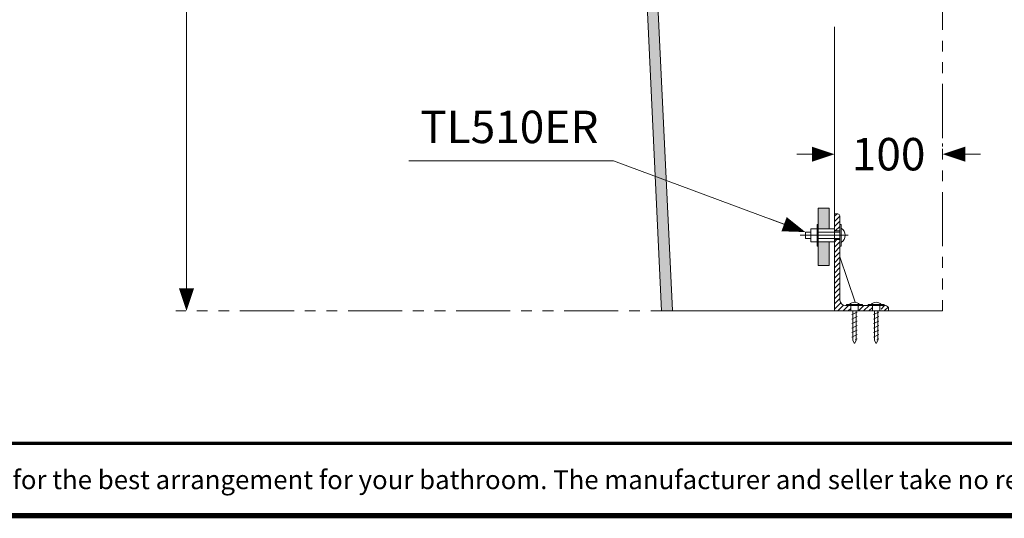
# Model space of a CAD drawing. Units: millimetres. Extents: x -271 to 4, y -769 to -570.
# Drawn here: x -133 to -42, y -769 to -723 of the extents above; entities that cross this region are included whole.
import ezdxf

# ---------------------------------------------------------------- set-up
doc = ezdxf.new("R2010")
doc.units = ezdxf.units.MM
doc.header["$LTSCALE"] = 4
doc.linetypes.add('CENTER', pattern=[2, 1.25, -0.25, 0.25, -0.25])
doc.linetypes.add('PHANTOM', pattern=[2.5, 1.25, -0.25, 0.25, -0.25, 0.25, -0.25])
for name, color, linetype, lineweight in [('ARSIR', 7, 'Continuous', 9), ('BODY 2', 7, 'Continuous', 15), ('CENTER', 7, 'CENTER', 15), ('DIMENSI', 7, 'Continuous', 9), ('DINDING', 7, 'PHANTOM', 15), ('FITTING', 7, 'Continuous', 15)]:
    doc.layers.add(name, color=color, linetype=linetype, lineweight=lineweight)
doc.layers.add('KOP', color=7, linetype='Continuous')
doc.styles.add('ARIAL', font='arial.ttf')

# ---------------------------------------------------------------- blocks, each defined once
blk = doc.blocks.new('p')
at = {"layer": 'DIMENSI'}
blk.add_line((-3, 0), (-5, 0), dxfattribs=at)
blk.add_lwpolyline([(0, 0, 0, 2, 0), (-3, 0, 2, 2, 0)], format="xyseb", dxfattribs=at)

msp = doc.modelspace()

# ---------------------------------------------------------------- hatches: boundary and pattern name
at = {"layer": 'ARSIR'}
h = msp.add_hatch(dxfattribs=at)
h.set_pattern_fill('ANSI31', color=256, scale=2.7, style=0)
h.set_pattern_definition([(45, (-270.12662, -776.49613), (-0.23864854, 0.23864854), [])])
h.paths.add_polyline_path([(-58.017, -744.86), (-58.017, -749.748), (-56.517, -749.748), (-56.517, -749.248), (-57.017, -749.248, -0.414214), (-57.517, -748.748), (-57.517, -743.148), (-58.017, -743.148)])
h.paths.add_polyline_path([(-57.517, -741.048, 0.414214), (-57.817, -740.748), (-58.017, -740.748), (-58.017, -742.348), (-57.517, -742.348)])
h.paths.add_polyline_path([(-54.517, -749.748), (-54.517, -749.248), (-55.817, -749.248), (-55.817, -749.748)])
edge = h.paths.add_edge_path()
edge.add_line((-53.017, -749.748), (-53.017, -749.548))
edge.add_arc((-53.317, -749.548), 0.3, 0, 90)
edge.add_line((-53.317, -749.248), (-53.717, -749.248))
edge.add_line((-53.717, -749.248), (-53.717, -749.748))
edge.add_line((-53.717, -749.748), (-53.717, -749.748))
edge.add_line((-53.717, -749.748), (-53.017, -749.748))
h = msp.add_hatch(dxfattribs=at)
h.set_pattern_fill('ANSI31', color=256, scale=3, angle=340, style=0)
h.set_pattern_definition([(25, (-71.10726, -758.1781), (-0.158482, 0.3398654), [])])
h.paths.add_polyline_path([(-56.317, -749.748), (-56.417, -749.748), (-56.417, -752.421), (-56.317, -752.421)])
h.paths.add_polyline_path([(-56.167, -749.748), (-56.317, -749.748), (-56.317, -752.421), (-56.167, -752.421)])
h.paths.add_polyline_path([(-56.017, -749.748), (-56.167, -749.748), (-56.167, -752.421), (-56.017, -752.421)])
h.paths.add_polyline_path([(-55.917, -749.748), (-56.017, -749.748), (-56.017, -752.421), (-55.917, -752.421)])
h = msp.add_hatch(dxfattribs=at)
h.set_pattern_fill('ANSI31', color=256, scale=3, angle=340, style=0)
h.set_pattern_definition([(25, (-69.10726, -758.1781), (-0.158482, 0.3398654), [])])
h.paths.add_polyline_path([(-54.317, -749.748), (-54.417, -749.748), (-54.417, -752.421), (-54.317, -752.421)])
h.paths.add_polyline_path([(-54.167, -749.748), (-54.317, -749.748), (-54.317, -752.421), (-54.167, -752.421)])
h.paths.add_polyline_path([(-54.017, -749.748), (-54.167, -749.748), (-54.167, -752.421), (-54.017, -752.421)])
h.paths.add_polyline_path([(-53.917, -749.748), (-54.017, -749.748), (-54.017, -752.421), (-53.917, -752.421)])
at = {"layer": 'BODY 2'}
msp.add_hatch(color=256, dxfattribs=at).paths.add_polyline_path([(-76.002, -686.55), (-77.004, -686.524), (-74.017, -749.748), (-73.016, -749.748)])
h = msp.add_hatch(color=256, dxfattribs=at)
h.paths.add_polyline_path([(-59.517, -742.148), (-58.517, -742.148), (-58.517, -740.248), (-59.517, -740.248)])
h.paths.add_polyline_path([(-59.517, -745.548), (-58.517, -745.548), (-58.517, -743.348), (-59.517, -743.348)])

# ---------------------------------------------------------------- linework, layer by layer
for p, q in [((-77.004, -686.524), (-74.017, -749.748)), ((-76.002, -686.55), (-73.018, -749.701)), ((-58.017, -723.454), (-58.017, -742.348)), ((-59.517, -740.248), (-59.517, -745.548)), ((-59.517, -740.248), (-58.517, -740.248)), ((-58.517, -740.248), (-58.517, -742.148)), ((-59.517, -742.148), (-58.517, -742.148)), ((-58.017, -743.148), (-58.017, -749.748)), ((-59.517, -743.348), (-58.517, -743.348)), ((-58.517, -743.348), (-58.517, -745.548)), ((-59.517, -745.548), (-58.517, -745.548)), ((-74.017, -749.748), (-58.017, -749.748))]:
    msp.add_line(p, q, dxfattribs=at)
at = {"layer": 'CENTER'}
msp.add_line((-61.201, -742.748), (-56.763, -742.748), dxfattribs=at)
at = {"layer": 'DIMENSI'}
for p, q in [((-117.963, -749.048), (-117.963, -711.98)), ((-58.017, -735.615), (-58.017, -734.244)), ((-48.017, -734.527), (-48.017, -734.244)), ((-58.717, -735.244), (-59.417, -735.244)), ((-47.317, -735.244), (-46.617, -735.244))]:
    msp.add_line(p, q, dxfattribs=at)
msp.add_lwpolyline([(-61.373, -742.204), (-78.453, -735.86), (-97.407, -735.86)], dxfattribs=at)
at = {"layer": 'DINDING'}
for p, q in [((-48.017, -658.748), (-48.017, -749.748)), ((-48.017, -749.748), (-118.963, -749.748))]:
    msp.add_line(p, q, dxfattribs=at)
at = {"layer": 'FITTING'}
for p, q in [((-58.017, -740.748), (-58.017, -749.748)), ((-58.017, -744.86), (-58.017, -740.748)), ((-58.017, -740.748), (-57.817, -740.748)), ((-57.517, -741.048), (-57.517, -748.748)), ((-60.217, -742.148), (-60.217, -743.348)), ((-60.217, -742.148), (-59.617, -742.148)), ((-59.617, -741.748), (-59.517, -741.748)), ((-59.617, -741.748), (-59.617, -743.748)), ((-59.617, -741.748), (-59.617, -743.748)), ((-59.517, -741.748), (-59.517, -743.748)), ((-59.517, -742.148), (-58.017, -742.148)), ((-57.417, -741.748), (-57.517, -741.748)), ((-57.417, -741.748), (-57.417, -743.748)), ((-57.417, -741.748), (-57.417, -743.748)), ((-60.717, -742.448), (-60.717, -743.048)), ((-60.717, -742.448), (-60.217, -742.448)), ((-60.717, -743.048), (-60.217, -743.048)), ((-59.517, -742.448), (-57.517, -742.448)), ((-59.517, -743.048), (-57.517, -743.048)), ((-58.017, -742.348), (-57.517, -742.348)), ((-58.017, -743.148), (-57.517, -743.148)), ((-60.217, -743.348), (-59.617, -743.348)), ((-59.617, -743.748), (-59.517, -743.748)), ((-59.517, -743.348), (-58.017, -743.348)), ((-57.417, -743.748), (-57.517, -743.748)), ((-57.517, -744.748), (-56.12, -748.938)), ((-57.017, -749.248), (-53.317, -749.248)), ((-56.917, -749.148), (-55.417, -749.148)), ((-56.917, -749.248), (-56.917, -749.148)), ((-56.517, -749.248), (-56.517, -749.748)), ((-55.817, -749.248), (-55.817, -749.748)), ((-55.417, -749.248), (-55.417, -749.148)), ((-54.917, -749.248), (-54.917, -749.148)), ((-54.917, -749.148), (-53.417, -749.148)), ((-54.517, -749.248), (-54.517, -749.748)), ((-53.817, -749.248), (-53.817, -749.748)), ((-53.417, -749.248), (-53.417, -749.148)), ((-53.017, -749.548), (-53.017, -749.748)), ((-58.017, -749.748), (-53.017, -749.748)), ((-56.317, -752.488), (-56.317, -749.748)), ((-56.017, -752.488), (-56.017, -749.748)), ((-54.317, -752.488), (-54.317, -749.748)), ((-54.017, -752.488), (-54.017, -749.748)), ((-56.167, -752.748), (-56.317, -752.488)), ((-56.167, -752.748), (-56.017, -752.488)), ((-54.167, -752.748), (-54.317, -752.488)), ((-54.167, -752.748), (-54.017, -752.488))]:
    msp.add_line(p, q, dxfattribs=at)
for centre, radius, start, end in [((-57.817, -741.048), 0.3, 0, 90), ((-57.782, -742.748), 0.75, 299.09917, 60.90083), ((-57.017, -748.748), 0.5, 180, 270), ((-56.167, -749.537), 0.6, 40.34205, 139.65795), ((-54.167, -749.537), 0.6, 40.34205, 139.65795), ((-53.317, -749.548), 0.3, 0, 90)]:
    msp.add_arc(centre, radius, start, end, dxfattribs=at)
at = {"layer": 'KOP', "const_width": 0.3, "flags": 128}
msp.add_lwpolyline([(-270.629, -761.99), (-0.629, -761.99)], dxfattribs=at)
at = {"layer": 'KOP', "const_width": 0.5}
msp.add_lwpolyline([(-270.629, -768.675), (-0.629, -768.675)], dxfattribs=at)

# ---------------------------------------------------------------- block references
at = {"layer": 'DIMENSI', "xscale": 0.7000000000000001, "yscale": 0.7000000000000001, "zscale": 0.7000000000000001}
msp.add_blockref('p', (-58.017, -735.244), dxfattribs=at)
for p, rotation in [((-48.017, -735.244), 180), ((-60.717, -742.448), 339.6207481100689), ((-117.963, -749.748), 270)]:
    msp.add_blockref('p', p, dxfattribs=dict(at, rotation=rotation))

# ---------------------------------------------------------------- texts
at = {"layer": 'DIMENSI', "char_height": 3, "style": 'ARIAL'}
for s, insert, attachment_point in [('TL510ER', (-79.853, -735.16), 9), ('\\A1;100', (-53.017, -735.244), 5)]:
    msp.add_mtext(s, dxfattribs=dict(at, insert=insert, attachment_point=attachment_point))
at = {"layer": 'KOP', "style": 'ARIAL'}
msp.add_text('Note : " This installation drawing is intended as a recommendation only. Please consult your local plumbing contractor for the best arrangement for your bathroom. The manufacturer and seller take no responsibility for how the unit is installed "', height=1.75, dxfattribs=at).set_placement((-266.357, -766.229))

doc.saveas('drawing.dxf')
